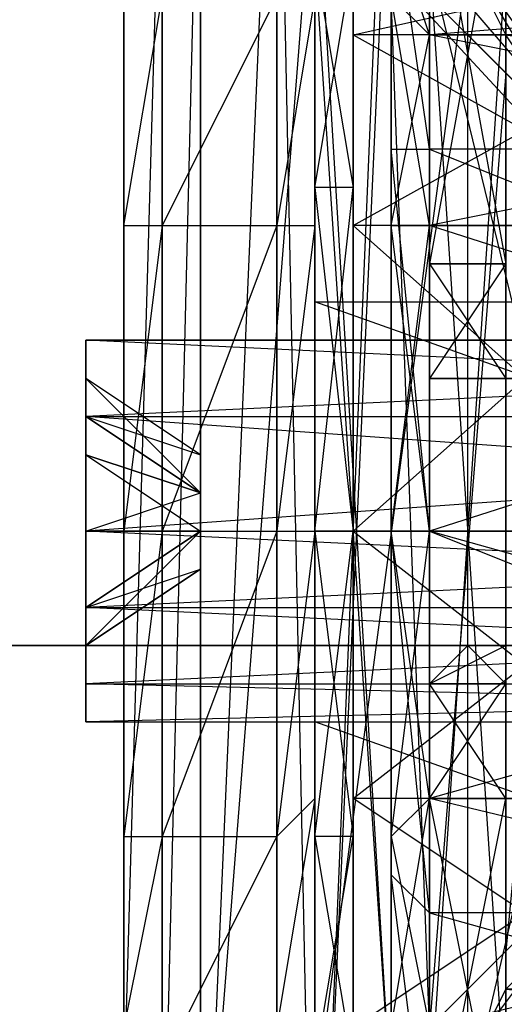
# Model space of a CAD drawing. Units: millimetres. Extents: x 662 to 7672, y -2443 to 5774.
# Drawn here: x 3304 to 3317, y 1653 to 1679 of the extents above; entities that cross this region are included whole.
import ezdxf

# ---------------------------------------------------------------- set-up
doc = ezdxf.new("R2010")
doc.units = ezdxf.units.MM
doc.header["$MEASUREMENT"] = 0
doc.linetypes.add('PDF_IMPORT', pattern=[1, 0.8, -0.2])
doc.layers.add('МАФЫ НАШИ', color=7, linetype='Continuous', lineweight=25)

# ---------------------------------------------------------------- blocks, each defined once
blk = doc.blocks.new('аптн77н')
at = {"layer": 'МАФЫ НАШИ', "lineweight": 25}
for points in [[(10640.043, 1662.231), (11540.165, 1662.231), (11540.165, 1700.237), (10640.043, 1700.237)], [(10640.043, 1758.244), (11540.165, 1758.244), (11540.165, 1771.246), (10640.043, 1771.246), (11540.165, 1771.246), (11540.165, 1758.244), (11540.165, 1733.241), (10640.043, 1733.241), (11540.165, 1733.241), (11540.165, 1700.237), (11540.165, 1662.231), (10640.043, 1662.231)], [(10733.055, 1641.229), (10732.055, 1689.235)], [(10728.055, 1681.234), (10728.055, 1650.23), (10729.055, 1685.235), (10729.055, 1646.229)], [(10733.055, 1680.234), (10735.055, 1650.23)], [(10736.056, 1648.23), (10736.056, 1655.23), (10736.056, 1648.23), (10736.056, 1655.23), (10736.056, 1665.232), (10736.056, 1655.23), (10736.056, 1665.232), (10736.056, 1675.233), (10736.056, 1665.232), (10736.056, 1675.233), (10736.056, 1683.234)], [(10736.056, 1682.234), (10736.056, 1675.233), (10736.056, 1682.234)], [(10735.055, 1689.235), (10733.055, 1641.229), (10735.055, 1645.229), (10735.055, 1685.235), (10733.055, 1641.229), (10730.055, 1643.229), (10765.06, 1641.229), (10767.06, 1643.229), (10730.055, 1643.229), (10729.055, 1645.229), (10767.06, 1643.229), (10768.06, 1645.229), (10729.055, 1645.229)], [(10743.057, 1662.231), (10755.058, 1662.231), (10738.056, 1662.231), (10759.059, 1662.231), (10737.056, 1662.231), (10760.059, 1662.231), (10738.056, 1662.231), (10759.059, 1662.231), (10743.057, 1662.231), (10755.058, 1662.231), (10749.057, 1662.231), (10749.057, 1661.231), (10755.058, 1662.231), (10755.058, 1661.231), (10749.057, 1661.231), (10755.058, 1658.231), (10755.058, 1661.231), (10759.059, 1658.231), (10759.059, 1661.231), (10755.058, 1658.231), (10759.059, 1658.231), (10755.058, 1648.23)], [(10733.055, 1683.234), (10735.055, 1650.23), (10735.055, 1680.234)], [(10730.055, 1685.235), (10767.06, 1645.229), (10767.06, 1685.235)], [(10730.055, 1685.235), (10699.051, 1685.235), (10699.051, 1645.229), (10691.049, 1675.233), (10691.049, 1655.23), (10691.049, 1675.233), (10691.049, 1655.23), (10699.051, 1685.235), (10699.051, 1645.229), (10730.055, 1645.229), (10699.051, 1685.235), (10730.055, 1685.235), (10730.055, 1645.229), (10730.055, 1685.235), (10699.051, 1685.235), (10730.055, 1645.229), (10699.051, 1645.229)], [(10735.055, 1646.229), (10735.055, 1684.234), (10735.055, 1647.229), (10735.055, 1684.234), (10735.055, 1645.229), (10735.055, 1685.235), (10735.055, 1645.229)], [(10735.055, 1684.234), (10744.057, 1647.229), (10735.055, 1647.229), (10735.055, 1646.229), (10735.055, 1649.23), (10735.055, 1651.23), (10735.055, 1652.23), (10735.055, 1649.23), (10735.055, 1650.23), (10735.055, 1652.23), (10735.055, 1657.231), (10735.055, 1665.232), (10735.055, 1657.231), (10735.055, 1665.232), (10735.055, 1673.233), (10735.055, 1665.232), (10735.055, 1673.233), (10735.055, 1679.234), (10735.055, 1673.233), (10735.055, 1679.234)], [(10735.055, 1679.234), (10736.056, 1678.234), (10736.056, 1681.234)], [(10736.056, 1683.234), (10761.059, 1675.233), (10736.056, 1675.233), (10761.059, 1665.232), (10736.056, 1665.232), (10761.059, 1655.23), (10736.056, 1655.23), (10761.059, 1648.23), (10736.056, 1648.23), (10761.059, 1645.229), (10736.056, 1645.229)], [(10761.059, 1680.234), (10736.056, 1678.234), (10761.059, 1678.234), (10736.056, 1673.233), (10761.059, 1673.233), (10736.056, 1665.232), (10761.059, 1665.232), (10736.056, 1658.231), (10761.059, 1658.231), (10736.056, 1652.23), (10761.059, 1652.23), (10736.056, 1650.23), (10736.056, 1649.23), (10734.055, 1647.229), (10736.056, 1649.23), (10733.055, 1647.229)], [(10735.055, 1657.231), (10735.055, 1665.232), (10735.055, 1651.23), (10735.055, 1646.229), (10735.055, 1649.23), (10735.055, 1651.23), (10735.055, 1657.231), (10735.055, 1651.23), (10735.055, 1647.229), (10735.055, 1651.23), (10735.055, 1649.23), (10735.055, 1647.229), (10735.055, 1646.229), (10735.055, 1649.23), (10735.055, 1646.229), (10735.055, 1649.23), (10735.055, 1657.231), (10735.055, 1656.231), (10735.055, 1665.232), (10735.055, 1675.233), (10735.055, 1673.233), (10735.055, 1682.234)], [(10735.055, 1679.234), (10735.055, 1673.233), (10735.055, 1665.232), (10735.055, 1657.231), (10735.055, 1652.23), (10735.055, 1657.231), (10736.056, 1652.23)], [(10733.055, 1647.229), (10733.055, 1683.234), (10730.055, 1645.229)], [(10738.056, 1672.233), (10736.056, 1669.232), (10736.056, 1672.233), (10738.056, 1669.232)], [(10768.06, 1645.229), (10729.055, 1649.23), (10732.055, 1649.23), (10729.055, 1649.23), (10729.055, 1651.23), (10732.055, 1651.23), (10729.055, 1649.23), (10732.055, 1649.23), (10732.055, 1651.23), (10732.055, 1657.231), (10732.055, 1665.232), (10732.055, 1673.233), (10732.055, 1679.234)], [(10733.055, 1657.231), (10733.055, 1674.233), (10733.055, 1651.23), (10733.055, 1680.234), (10733.055, 1649.23), (10733.055, 1682.234), (10733.055, 1651.23), (10733.055, 1680.234), (10733.055, 1657.231), (10733.055, 1674.233)], [(10743.057, 1652.23), (10745.057, 1653.23), (10743.057, 1658.231), (10743.057, 1652.23), (10734.055, 1658.231), (10734.055, 1652.23)], [(10734.055, 1651.23), (10734.055, 1658.231), (10734.055, 1657.231), (10734.055, 1665.232), (10734.055, 1674.233), (10734.055, 1673.233), (10734.055, 1680.234), (10734.055, 1678.234), (10734.055, 1682.234)], [(10734.055, 1649.23), (10734.055, 1652.23), (10734.055, 1651.23), (10734.055, 1658.231), (10734.055, 1657.231), (10734.055, 1665.232), (10734.055, 1674.233), (10734.055, 1673.233), (10734.055, 1680.234), (10734.055, 1678.234), (10734.055, 1682.234), (10734.055, 1680.234)], [(10735.055, 1682.234), (10735.055, 1675.233), (10735.055, 1682.234)], [(10732.055, 1649.23), (10732.055, 1651.23), (10732.055, 1657.231), (10732.055, 1665.232), (10732.055, 1673.233), (10732.055, 1679.234), (10732.055, 1681.234), (10732.055, 1679.234), (10732.055, 1681.234)], [(10733.055, 1681.234), (10733.055, 1671.233), (10733.055, 1681.234), (10733.055, 1678.234), (10733.055, 1671.233), (10733.055, 1665.232), (10733.055, 1660.231), (10733.055, 1652.23), (10733.055, 1650.23), (10732.055, 1649.23), (10732.055, 1650.23), (10733.055, 1652.23), (10732.055, 1652.23), (10732.055, 1650.23), (10732.055, 1649.23), (10768.06, 1645.229)], [(10765.06, 1680.234), (10760.059, 1650.23), (10760.059, 1680.234), (10753.058, 1650.23), (10753.058, 1680.234), (10744.057, 1650.23), (10744.057, 1680.234), (10737.056, 1650.23), (10737.056, 1680.234), (10733.055, 1650.23), (10733.055, 1680.234), (10733.055, 1650.23), (10733.055, 1680.234)], [(10764.059, 1671.233), (10733.055, 1681.234), (10733.055, 1671.233), (10764.059, 1671.233)], [(10764.059, 1660.231), (10733.055, 1671.233), (10733.055, 1660.231), (10764.059, 1660.231)], [(10764.059, 1649.23), (10733.055, 1660.231), (10733.055, 1649.23), (10732.055, 1649.23), (10733.055, 1650.23), (10732.055, 1649.23), (10733.055, 1649.23), (10732.055, 1649.23), (10733.055, 1649.23), (10733.055, 1650.23), (10733.055, 1649.23), (10733.055, 1650.23), (10732.055, 1649.23), (10765.06, 1649.23), (10732.055, 1649.23), (10733.055, 1649.23), (10765.06, 1649.23)], [(10733.055, 1681.234), (10733.055, 1671.233), (10733.055, 1681.234)], [(10733.055, 1660.231), (10733.055, 1650.23), (10733.055, 1660.231), (10733.055, 1650.23), (10733.055, 1681.234), (10733.055, 1679.234), (10733.055, 1650.23), (10733.055, 1652.23), (10733.055, 1679.234), (10733.055, 1673.233), (10733.055, 1652.23), (10733.055, 1658.231), (10733.055, 1673.233), (10733.055, 1665.232), (10733.055, 1658.231)], [(10733.055, 1678.234), (10733.055, 1681.234), (10733.055, 1678.234)], [(10733.055, 1681.234), (10733.055, 1678.234), (10733.055, 1681.234)], [(10736.056, 1680.234), (10761.059, 1678.234), (10736.056, 1678.234), (10736.056, 1680.234), (10736.056, 1678.234), (10736.056, 1680.234)], [(10736.056, 1681.234), (10736.056, 1678.234), (10736.056, 1681.234)], [(10743.057, 1665.232), (10734.055, 1665.232), (10743.057, 1658.231), (10734.055, 1658.231), (10734.055, 1665.232), (10734.055, 1673.233), (10734.055, 1678.234), (10734.055, 1680.234), (10734.055, 1678.234), (10734.055, 1673.233), (10734.055, 1665.232), (10734.055, 1658.231), (10734.055, 1652.23)], [(10735.055, 1673.233), (10735.055, 1665.232), (10735.055, 1680.234), (10735.055, 1651.23), (10735.055, 1680.234), (10735.055, 1679.234), (10736.056, 1679.234), (10740.056, 1675.233), (10737.056, 1680.234), (10742.056, 1673.233), (10736.056, 1680.234), (10736.056, 1679.234), (10742.056, 1673.233), (10740.056, 1675.233), (10738.056, 1678.234), (10757.058, 1675.233), (10759.059, 1678.234), (10738.056, 1678.234), (10737.056, 1680.234), (10759.059, 1678.234), (10760.059, 1680.234), (10737.056, 1680.234)], [(10760.059, 1651.23), (10737.056, 1651.23), (10738.056, 1653.23), (10760.059, 1651.23), (10759.059, 1653.23), (10738.056, 1653.23), (10740.056, 1655.23), (10759.059, 1653.23), (10757.058, 1655.23), (10760.059, 1651.23), (10755.058, 1658.231), (10758.059, 1656.231), (10755.058, 1673.233), (10758.059, 1675.233), (10761.059, 1679.234), (10755.058, 1673.233), (10761.059, 1680.234)], [(10729.055, 1673.233), (10729.055, 1679.234), (10729.055, 1673.233)], [(10732.055, 1673.233), (10732.055, 1679.234), (10732.055, 1673.233)], [(10736.056, 1652.23), (10735.055, 1679.234), (10735.055, 1651.23)], [(10736.056, 1652.23), (10736.056, 1679.234), (10738.056, 1677.233), (10736.056, 1652.23), (10738.056, 1654.23), (10738.056, 1677.233), (10740.056, 1675.233), (10738.056, 1654.23), (10740.056, 1656.231), (10736.056, 1652.23), (10742.056, 1658.231), (10736.056, 1650.23)], [(10733.055, 1678.234), (10733.055, 1665.232), (10733.055, 1678.234)], [(10736.056, 1678.234), (10736.056, 1673.233), (10736.056, 1678.234)], [(10736.056, 1678.234), (10736.056, 1673.233), (10736.056, 1678.234)], [(10735.055, 1675.233), (10735.055, 1665.232), (10735.055, 1675.233)], [(10729.055, 1665.232), (10729.055, 1673.233), (10729.055, 1665.232)], [(10732.055, 1665.232), (10732.055, 1673.233), (10732.055, 1665.232)], [(10736.056, 1673.233), (10736.056, 1665.232), (10736.056, 1673.233)], [(10736.056, 1673.233), (10736.056, 1665.232), (10736.056, 1673.233)], [(10727.054, 1660.231), (10727.054, 1661.231), (10769.06, 1661.231), (10727.054, 1660.231), (10769.06, 1660.231)], [(10769.06, 1660.231), (10727.054, 1661.231), (10727.054, 1660.231), (10727.054, 1662.231), (10727.054, 1661.231), (10727.054, 1662.231), (10727.054, 1663.232), (10727.054, 1665.232), (10727.054, 1667.232), (10727.054, 1668.232), (10727.054, 1670.233)], [(10727.054, 1670.233), (10769.06, 1670.233), (10727.054, 1670.233)], [(10727.054, 1670.233), (10769.06, 1670.233), (10727.054, 1670.233)], [(10727.054, 1670.233), (10727.054, 1670.233)], [(10730.055, 1666.232), (10727.054, 1668.232), (10730.055, 1666.232), (10730.055, 1667.232), (10730.055, 1666.232), (10727.054, 1668.232), (10730.055, 1667.232), (10727.054, 1669.232), (10727.054, 1668.232), (10727.054, 1667.232), (10727.054, 1665.232), (10727.054, 1663.232), (10727.054, 1662.231)], [(10727.054, 1669.232), (10730.055, 1666.232), (10730.055, 1665.232), (10730.055, 1664.232)], [(10738.056, 1669.232), (10737.056, 1669.232), (10736.056, 1669.232), (10738.056, 1669.232), (10736.056, 1669.232), (10738.056, 1669.232)], [(10737.056, 1669.232), (10738.056, 1669.232), (10737.056, 1669.232)], [(10755.058, 1669.232), (10743.057, 1669.232), (10759.059, 1669.232), (10738.056, 1669.232), (10760.059, 1669.232), (10737.056, 1669.232), (10759.059, 1669.232), (10738.056, 1669.232), (10755.058, 1669.232), (10743.057, 1669.232)], [(10730.055, 1666.232), (10727.054, 1667.232), (10730.055, 1666.232)], [(10727.054, 1665.232), (10727.054, 1667.232), (10727.054, 1665.232)], [(10730.055, 1666.232), (10730.055, 1666.232)], [(10730.055, 1665.232), (10727.054, 1663.232), (10730.055, 1665.232)], [(10729.055, 1657.231), (10729.055, 1665.232), (10729.055, 1657.231)], [(10730.055, 1665.232), (10730.055, 1665.232)], [(10732.055, 1657.231), (10732.055, 1665.232), (10732.055, 1657.231)], [(10733.055, 1651.23), (10733.055, 1657.231), (10734.055, 1651.23), (10734.055, 1657.231), (10734.055, 1665.232), (10733.055, 1665.232), (10734.055, 1657.231), (10733.055, 1657.231), (10733.055, 1665.232), (10733.055, 1657.231), (10733.055, 1651.23)], [(10733.055, 1665.232), (10733.055, 1652.23), (10733.055, 1665.232)], [(10735.055, 1665.232), (10735.055, 1656.231), (10735.055, 1665.232)], [(10736.056, 1665.232), (10736.056, 1658.231), (10736.056, 1665.232)], [(10736.056, 1665.232), (10736.056, 1658.231), (10736.056, 1665.232)], [(10730.055, 1664.232), (10727.054, 1662.231), (10730.055, 1664.232)], [(10727.054, 1661.231), (10727.054, 1662.231), (10727.054, 1661.231)], [(10727.054, 1662.231), (10727.054, 1662.231)], [(10736.056, 1661.231), (10736.056, 1658.231), (10738.056, 1661.231)], [(10738.056, 1661.231), (10738.056, 1658.231), (10736.056, 1661.231)], [(10736.056, 1658.231), (10736.056, 1652.23), (10736.056, 1658.231)], [(10736.056, 1658.231), (10736.056, 1652.23), (10736.056, 1658.231)], [(10729.055, 1651.23), (10729.055, 1657.231), (10729.055, 1651.23)], [(10732.055, 1651.23), (10732.055, 1657.231), (10732.055, 1651.23)], [(10735.055, 1651.23), (10735.055, 1657.231), (10735.055, 1651.23)]]:
    blk.add_lwpolyline(points, dxfattribs=at)
for points in [[(10730.055, 1643.229), (10732.055, 1642.229), (10732.055, 1689.235)], [(10729.055, 1646.229), (10730.055, 1643.229), (10730.055, 1687.235)], [(10738.056, 1672.233), (10736.056, 1672.233), (10736.056, 1683.234)], [(10736.056, 1672.233), (10738.056, 1672.233), (10738.056, 1683.234)], [(10733.055, 1674.233), (10733.055, 1665.232), (10733.055, 1674.233), (10733.055, 1680.234), (10733.055, 1682.234), (10733.055, 1680.234)], [(10735.055, 1682.234), (10735.055, 1675.233), (10736.056, 1675.233)], [(10728.055, 1652.23), (10728.055, 1657.231), (10728.055, 1658.231), (10728.055, 1665.232), (10728.055, 1673.233), (10728.055, 1679.234), (10728.055, 1681.234), (10729.055, 1681.234), (10728.055, 1681.234), (10728.055, 1665.232), (10728.055, 1658.231), (10728.055, 1652.23), (10728.055, 1665.232), (10728.055, 1650.23), (10728.055, 1681.234), (10728.055, 1650.23), (10729.055, 1651.23), (10728.055, 1652.23), (10728.055, 1657.231), (10729.055, 1657.231)], [(10729.055, 1679.234), (10729.055, 1681.234), (10729.055, 1679.234), (10728.055, 1679.234), (10729.055, 1681.234), (10728.055, 1681.234), (10728.055, 1679.234), (10728.055, 1673.233)], [(10733.055, 1681.234), (10733.055, 1660.231), (10733.055, 1671.233)], [(10735.055, 1681.234), (10735.055, 1679.234), (10736.056, 1678.234)], [(10734.055, 1674.233), (10734.055, 1680.234), (10733.055, 1680.234)], [(10734.055, 1680.234), (10734.055, 1674.233), (10733.055, 1674.233)], [(10743.057, 1680.234), (10743.057, 1678.234), (10734.055, 1678.234)], [(10735.055, 1680.234), (10735.055, 1679.234), (10735.055, 1673.233)], [(10760.059, 1650.23), (10755.058, 1680.234), (10755.058, 1650.23), (10749.057, 1680.234), (10749.057, 1650.23), (10742.056, 1680.234), (10742.056, 1650.23), (10738.056, 1680.234), (10736.056, 1650.23), (10736.056, 1680.234), (10738.056, 1650.23), (10738.056, 1680.234), (10738.056, 1650.23), (10742.056, 1680.234), (10742.056, 1650.23), (10749.057, 1680.234), (10749.057, 1650.23), (10755.058, 1680.234), (10755.058, 1650.23), (10760.059, 1680.234)], [(10728.055, 1679.234), (10728.055, 1673.233), (10728.055, 1665.232)], [(10729.055, 1673.233), (10729.055, 1679.234), (10732.055, 1679.234)], [(10732.055, 1673.233), (10732.055, 1679.234), (10733.055, 1679.234)], [(10735.055, 1679.234), (10735.055, 1673.233), (10736.056, 1673.233)], [(10733.055, 1665.232), (10733.055, 1671.233), (10733.055, 1678.234)], [(10743.057, 1673.233), (10743.057, 1678.234), (10734.055, 1678.234)], [(10743.057, 1678.234), (10743.057, 1673.233), (10734.055, 1673.233)], [(10736.056, 1678.234), (10736.056, 1673.233), (10735.055, 1673.233)], [(10736.056, 1678.234), (10736.056, 1673.233), (10761.059, 1673.233)], [(10735.055, 1675.233), (10735.055, 1665.232), (10736.056, 1665.232)], [(10734.055, 1665.232), (10734.055, 1674.233), (10733.055, 1674.233)], [(10734.055, 1674.233), (10734.055, 1665.232), (10733.055, 1665.232)], [(10728.055, 1665.232), (10728.055, 1673.233), (10729.055, 1673.233)], [(10729.055, 1665.232), (10729.055, 1673.233), (10732.055, 1673.233)], [(10732.055, 1665.232), (10732.055, 1673.233), (10733.055, 1673.233)], [(10743.057, 1665.232), (10743.057, 1673.233), (10734.055, 1673.233)], [(10743.057, 1673.233), (10743.057, 1665.232), (10734.055, 1665.232)], [(10736.056, 1673.233), (10736.056, 1665.232), (10735.055, 1665.232)], [(10735.055, 1673.233), (10735.055, 1665.232), (10736.056, 1665.232)], [(10736.056, 1673.233), (10736.056, 1665.232), (10761.059, 1665.232)], [(10727.054, 1668.232), (10727.054, 1670.233), (10769.06, 1670.233)], [(10727.054, 1670.233), (10727.054, 1668.232), (10769.06, 1668.232)], [(10727.054, 1670.233), (10727.054, 1669.232), (10727.054, 1670.233), (10727.054, 1669.232), (10727.054, 1668.232), (10727.054, 1667.232), (10727.054, 1668.232)], [(10727.054, 1665.232), (10727.054, 1668.232), (10769.06, 1668.232)], [(10727.054, 1668.232), (10727.054, 1665.232), (10769.06, 1665.232)], [(10730.055, 1665.232), (10727.054, 1665.232), (10730.055, 1665.232), (10730.055, 1666.232), (10727.054, 1667.232)], [(10730.055, 1666.232), (10730.055, 1665.232), (10727.054, 1665.232)], [(10730.055, 1665.232), (10730.055, 1664.232), (10727.054, 1662.231)], [(10727.054, 1663.232), (10727.054, 1665.232), (10769.06, 1665.232)], [(10727.054, 1665.232), (10727.054, 1663.232), (10769.06, 1663.232)], [(10727.054, 1663.232), (10727.054, 1662.231), (10727.054, 1663.232), (10727.054, 1665.232)], [(10730.055, 1664.232), (10727.054, 1662.231), (10730.055, 1664.232), (10730.055, 1665.232), (10727.054, 1663.232)], [(10728.055, 1657.231), (10728.055, 1665.232), (10729.055, 1665.232)], [(10729.055, 1657.231), (10729.055, 1665.232), (10732.055, 1665.232)], [(10732.055, 1657.231), (10732.055, 1665.232), (10733.055, 1665.232)], [(10734.055, 1665.232), (10734.055, 1657.231), (10733.055, 1657.231)], [(10733.055, 1652.23), (10733.055, 1665.232), (10733.055, 1660.231), (10733.055, 1652.23), (10733.055, 1650.23)], [(10743.057, 1665.232), (10743.057, 1658.231), (10734.055, 1658.231)], [(10736.056, 1665.232), (10736.056, 1658.231), (10735.055, 1657.231)], [(10735.055, 1665.232), (10735.055, 1656.231), (10736.056, 1655.23)], [(10735.055, 1665.232), (10735.055, 1657.231), (10736.056, 1658.231)], [(10736.056, 1665.232), (10736.056, 1658.231), (10761.059, 1658.231)], [(10727.054, 1661.231), (10727.054, 1663.232), (10769.06, 1663.232)], [(10727.054, 1663.232), (10727.054, 1661.231), (10769.06, 1661.231)], [(10738.056, 1662.231), (10737.056, 1662.231), (10736.056, 1661.231)], [(10737.056, 1662.231), (10738.056, 1662.231), (10738.056, 1661.231)], [(10736.056, 1661.231), (10738.056, 1661.231)], [(10732.055, 1652.23), (10732.055, 1657.231), (10733.055, 1658.231)], [(10743.057, 1658.231), (10743.057, 1652.23), (10734.055, 1652.23)], [(10736.056, 1658.231), (10736.056, 1652.23), (10735.055, 1652.23)], [(10736.056, 1658.231), (10736.056, 1652.23), (10761.059, 1652.23)], [(10738.056, 1658.231), (10736.056, 1658.231), (10736.056, 1648.23)], [(10736.056, 1658.231), (10738.056, 1658.231), (10738.056, 1648.23)], [(10729.055, 1651.23), (10729.055, 1657.231), (10732.055, 1657.231)], [(10734.055, 1657.231), (10734.055, 1651.23), (10733.055, 1651.23)], [(10735.055, 1656.231), (10735.055, 1648.23), (10736.056, 1648.23)], [(10735.055, 1656.231), (10735.055, 1649.23), (10735.055, 1648.23)]]:
    blk.add_lwpolyline(points, close=True, dxfattribs=at)
at = {"layer": 'МАФЫ НАШИ', "linetype": 'PDF_IMPORT', "lineweight": 25}
for points in [[(10732.055, 1657.231), (10732.055, 1681.234)], [(10733.055, 1652.23), (10733.055, 1678.234)], [(10730.055, 1666.232), (10730.055, 1664.232)]]:
    blk.add_lwpolyline(points, dxfattribs=at)

msp = doc.modelspace()

# ---------------------------------------------------------------- block references
at = {"layer": 'МАФЫ НАШИ'}
msp.add_blockref('аптн77н', (-7420.916, 0), dxfattribs=at)

doc.saveas('drawing.dxf')
